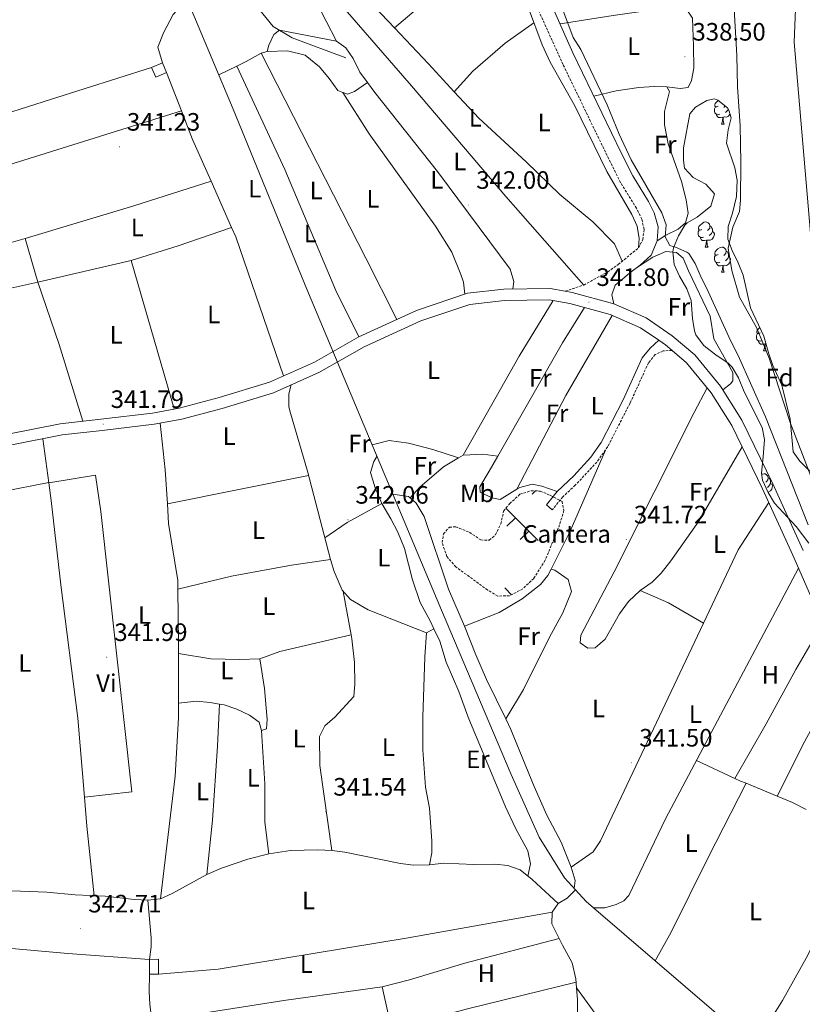
# Model space of a CAD drawing. Units: metres. Extents: x 555642 to 560121, y 4698190 to 4701197.
# Drawn here: x 559098 to 559410, y 4699545 to 4699937 of the extents above; entities that cross this region are included whole.
import ezdxf
from ezdxf.enums import TextEntityAlignment as Align

# ---------------------------------------------------------------- set-up
doc = ezdxf.new("R2010")
doc.units = ezdxf.units.M
doc.header["$MEASUREMENT"] = 0
doc.linetypes.add('TRAZOSX2', pattern=[1.5, 1, -0.5])
for name, color, linetype, lineweight in [('Carátula', 7, 'Continuous', 5), ('Level 1', 19, 'Continuous', 0), ('Level 11', 142, 'Continuous', 13), ('Level 13', 5, 'Continuous', 0), ('Level 15', 1, 'Continuous', 0), ('Level 16', 1, 'Continuous', 0), ('Level 21', 19, 'Continuous', 0), ('Level 35', 92, 'TRAZOSX2', 0), ('Level 36', 19, 'Continuous', 40), ('Level 37', 19, 'Continuous', 0), ('Level 41', 19, 'Continuous', 0), ('Level 5', 36, 'Continuous', 0), ('Level 51', 144, 'Continuous', 13), ('Level 52', 1, 'Continuous', 13), ('Level 7', 19, 'Continuous', 0)]:
    doc.layers.add(name, color=color, linetype=linetype, lineweight=lineweight)
doc.styles.add('Arial', font='ARIAL.TTF', dxfattribs={"height": 0.2})

# ---------------------------------------------------------------- blocks, each defined once
blk = doc.blocks.new('5PATER')
at = {"layer": 'Carátula', "linetype": 'Continuous', "lineweight": 5}
h = blk.add_hatch(color=250, dxfattribs=at)
edge = h.paths.add_edge_path()
edge.add_ellipse((0, 0), major_axis=(-1.33, -1.34), ratio=0.999422, start_angle=0, end_angle=360)

msp = doc.modelspace()

# ---------------------------------------------------------------- linework, layer by layer
at = {"layer": 'Level 1', "color": 19, "linetype": 'Continuous', "lineweight": 0}
msp.add_polyline3d([(559411.29, 4700046.67, 338.29), (559406.62, 4699928.07, 339.01), (559413.12, 4699852.09, 339.38), (559436.12, 4699776.12, 335.82), (559475.32, 4699688.87, 339.6), (559535.64, 4699596.2, 339.64), (559634.55, 4699515.54, 339.54), (559740, 4699455.75, 338.22), (559821.88, 4699422.42, 339.93), (559903.89, 4699402.42, 339.97), (559962.32, 4699394.03, 338.83), (559964.64, 4699393.98, 338.84)], dxfattribs=at)
at = {"layer": 'Level 11', "color": 142, "linetype": 'Continuous', "lineweight": 13}
for points in [[(559381.48, 4699962.15, 335.29), (559383.72, 4699922.79, 335.29), (559384, 4699910.23, 335.29), (559385.08, 4699894.79, 335.29), (559385.32, 4699880.23, 335.29), (559385.16, 4699865.19, 335.29), (559384.76, 4699860.71, 335.29)], [(559384.76, 4699860.71, 335.29), (559382.2, 4699854.47, 335.29), (559380.28, 4699846.15, 335.29), (559381.76, 4699837.27, 335.29), (559384.84, 4699826.63, 335.29), (559391.52, 4699814.55, 335.29), (559396.56, 4699802.31, 335.29), (559404.92, 4699776.79, 335.29), (559421.36, 4699733.99, 335.29), (559429.56, 4699706.31, 335.29), (559434.48, 4699694.39, 335.29), (559452.07, 4699662.87, 335.29), (559460.07, 4699647.67, 335.29), (559470.67, 4699630.55, 335.29), (559480.23, 4699616.55, 335.29), (559497.99, 4699593.67, 335.29), (559513.07, 4699576.63, 335.29), (559554.07, 4699531.51, 335.29)]]:
    msp.add_polyline3d(points, dxfattribs=at)
at = {"layer": 'Level 13', "color": 5, "linetype": 'Continuous', "lineweight": 0, "ltscale": 0.5}
for points in [[(559164.91, 4699945.48, 341.72), (559169.8, 4699948.87, 341.72), (559175.32, 4699952.15, 341.72), (559179.28, 4699953.67, 341.68), (559182.36, 4699953.51, 341.7), (559192.16, 4699942.95, 341.7), (559199.28, 4699934.31, 341.66), (559206.8, 4699929.83, 341.56), (559228.16, 4699921.83, 341.32)], [(559319.53, 4699590.74, 341.9), (559315.11, 4699595.52, 341.9), (559305.15, 4699611.68, 341.98), (559293.99, 4699636.64, 341.96), (559266.19, 4699702, 341.9), (559212.6, 4699829.76, 341.88), (559183.28, 4699901.36, 341.9), (559164.91, 4699945.48, 341.72)], [(558864.5, 4699602.46, 342.88), (558865.78, 4699609.29, 342.88), (558864.58, 4699622.65, 342.78), (558859.58, 4699641.77, 342.7), (558849.63, 4699699.77, 342.7), (558849.79, 4699704.97, 342.7), (558851.27, 4699707.2, 342.66), (558854.71, 4699708.72, 342.68), (558880.11, 4699715.68, 342.68), (558887.87, 4699720.24, 342.68), (558893.63, 4699721.76, 342.68), (558905.71, 4699722.56, 342.68), (558936.43, 4699729.92, 342.62), (558948.71, 4699731.84, 342.5), (558968.43, 4699734.32, 342.3), (559006.51, 4699736.48, 341.88), (559025.27, 4699738.16, 341.8), (559054.47, 4699742.96, 341.78), (559068.43, 4699745.68, 341.78), (559071.83, 4699745.44, 341.78), (559109.89, 4699752.83, 341.86)], [(559326.75, 4699583.61, 341.9), (559331.27, 4699583.67, 341.9), (559335.71, 4699584.95, 341.88), (559338.83, 4699586.47, 341.88), (559340.71, 4699588.47, 341.88), (559355.35, 4699619.03, 341.88), (559408.29, 4699718.76, 341.47)], [(559091.63, 4699590.56, 342.12), (559109.11, 4699589.92, 342.08), (559120.43, 4699588.8, 342.02), (559132.39, 4699588.24, 341.94), (559144.03, 4699586.88, 341.84), (559149.39, 4699586.64, 341.76), (559154.39, 4699587.2, 341.72), (559159.03, 4699589.28, 341.66), (559172.79, 4699596.88, 341.44), (559178.63, 4699599.44, 341.44), (559189.19, 4699603.04, 341.38), (559197.55, 4699605.12, 341.34), (559206.11, 4699606.48, 341.38), (559217.03, 4699606.72, 341.44), (559222.59, 4699606.48, 341.48), (559227.71, 4699605.84, 341.5), (559249.87, 4699601.28, 341.56), (559255.11, 4699600.56, 341.58), (559261.39, 4699600.72, 341.62), (559267.11, 4699601.44, 341.66), (559279.07, 4699600.88, 341.62), (559287.47, 4699600.96, 341.58), (559292.55, 4699600.48, 341.6), (559297.51, 4699598.72, 341.6), (559302.31, 4699594.88, 341.56), (559312.71, 4699585.36, 341.62)], [(559312.71, 4699585.36, 341.62), (559316.19, 4699587.52, 341.62), (559319.53, 4699590.74, 341.9)], [(559326.75, 4699583.61, 341.9), (559323.79, 4699586.16, 341.9), (559319.53, 4699590.74, 341.9)], [(559312.71, 4699585.36, 341.62), (559310.31, 4699581.92, 341.62), (559310.15, 4699577.2, 341.58), (559314.31, 4699568.72, 341.56), (559318.27, 4699561.68, 341.54), (559319.67, 4699555.44, 341.58), (559319.95, 4699551.78, 341.57)], [(559429.48, 4699495.76, 342.1), (559399.95, 4699520.71, 341.86), (559326.75, 4699583.61, 341.9)], [(559319.95, 4699551.78, 341.57), (559329.47, 4699538.72, 341.85), (559344.75, 4699514.64, 341.83), (559350.55, 4699507.04, 341.85), (559357.35, 4699498.72, 341.85), (559368.43, 4699486.4, 341.85), (559374.15, 4699482.55, 341.83), (559379.91, 4699481.91, 341.83), (559386.67, 4699480.71, 341.83), (559393.91, 4699478.15, 341.83), (559401.15, 4699474.87, 341.83), (559412.71, 4699471.67, 341.83), (559415.61, 4699470.59, 342)], [(559319.95, 4699551.78, 341.57), (559320.31, 4699547.12, 341.56), (559320.35, 4699542.08, 341.5)]]:
    msp.add_polyline3d(points, dxfattribs=at)
at = {"layer": 'Level 15', "linetype": 'Continuous', "lineweight": 13}
for points in [[(559150.84, 4699918, 343.64), (559155.16, 4699919.85, 342.94), (559156.81, 4699916.02, 342.98), (559152.48, 4699914.17, 342.96), (559150.84, 4699918, 343.64)], [(559149.99, 4699563.12, 344.28), (559153.59, 4699563.15, 344.2), (559153.64, 4699557.3, 344.26), (559150.03, 4699557.27, 344.3), (559149.99, 4699563.12, 344.28)]]:
    msp.add_polyline3d(points, dxfattribs=at)
at = {"layer": 'Level 16', "color": 1, "linetype": 'Continuous', "lineweight": 13, "ltscale": 0.5}
for points in [[(559344.64, 4699846.23, 341.24), (559344.92, 4699849.91, 341.26), (559344.13, 4699854.78, 341.38), (559341.93, 4699859.44, 341.53), (559331.96, 4699876.55, 341.54), (559319.28, 4699902.71, 341.78), (559309.49, 4699920.15, 341.78), (559306.26, 4699927.03, 341.7), (559295.37, 4699956.35, 341.39)], [(559206.41, 4699791.66, 342.14), (559205.52, 4699788.16, 342), (559205.44, 4699783.14, 341.97), (559205.84, 4699781.36, 341.98), (559212.9, 4699757.37, 341.96), (559222, 4699722.22, 341.86), (559223.46, 4699717.47, 341.83), (559226.63, 4699710, 341.8), (559230.06, 4699706.35, 341.79), (559237, 4699702.25, 341.75), (559260.27, 4699693.04, 341.86)], [(559149.99, 4699563.12, 342.62), (559150.61, 4699568.1, 342.61), (559150.71, 4699571.68, 342.6), (559149.39, 4699586.64, 342.46)], [(559201.62, 4699395.52, 342.72), (559195.18, 4699409.92, 342.04), (559192.73, 4699414.26, 341.94), (559174.34, 4699439.84, 342.3), (559171.83, 4699444.15, 342.42), (559165.06, 4699460.39, 342.64), (559159.99, 4699474.58, 342.7), (559158.3, 4699481.44, 342.74), (559156.8, 4699491.33, 342.8), (559150.21, 4699545.3, 343.24), (559149.9, 4699550.28, 343.18), (559150.03, 4699557.27, 342.94)]]:
    msp.add_polyline3d(points, dxfattribs=at)
at = {"layer": 'Level 21', "color": 19, "linetype": 'Continuous', "lineweight": 0}
for points in [[(559308.48, 4699946.41, 340.25), (559318.51, 4699923.81, 340.18), (559337.72, 4699884.04, 340.2), (559342.32, 4699874.86, 340.25), (559348.66, 4699864.66, 340.47), (559350.86, 4699860.19, 340.59), (559352.39, 4699854.59, 340.79), (559352.01, 4699849.01, 340.84), (559349.6, 4699843.3, 341.06), (559345.27, 4699839.33, 341.29), (559341.16, 4699836.25, 341.29), (559339.12, 4699834.55, 341.76), (559335.28, 4699831.35, 341.93), (559334.04, 4699827.51, 341.96), (559334.8, 4699823.99, 341.78)], [(559051.15, 4699763.68, 341.34), (559114.51, 4699776.24, 341.38), (559130.71, 4699778.08, 341.22), (559151.23, 4699780.48, 341.52), (559161.87, 4699782.48, 341.58), (559177.71, 4699786.64, 341.94), (559197.72, 4699792.72, 341.98), (559215.64, 4699800.72, 342.4), (559233.36, 4699810.79, 342.1), (559256.32, 4699821.35, 341.8), (559276.56, 4699828.15, 341.7), (559291, 4699829.83, 341.78), (559309.48, 4699829.99, 341.8), (559315.42, 4699828.96, 341.78), (559318.24, 4699828.47, 341.78), (559334.8, 4699823.99, 341.9), (559347.64, 4699818.39, 341.6), (559358.04, 4699811.27, 341.5), (559367, 4699803.67, 341.66), (559377.24, 4699791.19, 341.82), (559385.72, 4699777.67, 341.86), (559398.08, 4699752.31, 341.82), (559410.12, 4699725.83, 341.48)], [(559051.68, 4699759.19, 341.34), (559115.21, 4699771.77, 341.38), (559131.23, 4699773.59, 341.22), (559151.91, 4699776.01, 341.52), (559162.86, 4699778.07, 341.58), (559178.94, 4699782.29, 341.94), (559199.3, 4699788.48, 341.98), (559217.68, 4699796.69, 342.4), (559235.42, 4699806.78, 342.1), (559257.98, 4699817.15, 341.8), (559277.55, 4699823.73, 341.7), (559291.28, 4699825.32, 341.78), (559309.11, 4699825.48, 341.8), (559317.26, 4699824.06, 341.78), (559333.3, 4699819.72, 341.9), (559345.44, 4699814.43, 341.6), (559352.69, 4699809.46, 341.52), (559355.3, 4699807.68, 341.5), (559357.95, 4699805.43, 341.55), (559363.77, 4699800.49, 341.66), (559373.57, 4699788.55, 341.82), (559381.77, 4699775.48, 341.86), (559393.99, 4699750.39, 341.82), (559406, 4699723.99, 341.48), (559428.05, 4699673.71, 341.36)], [(559310.32, 4699741.99, 341.17), (559307.94, 4699743.91, 341.17), (559312.28, 4699749.29, 341.47), (559318.88, 4699755.53, 341.48), (559325.66, 4699762.88, 341.61), (559329.75, 4699768.71, 341.67), (559338.48, 4699785.72, 341.73), (559346.1, 4699802.41, 341.85), (559349.32, 4699806.24, 341.85), (559352.69, 4699809.46, 341.87)]]:
    msp.add_polyline3d(points, dxfattribs=at)
at = {"layer": 'Level 21', "color": 19, "linetype": 'TRAZOSX2', "lineweight": 0}
for points in [[(559315.42, 4699828.96, 341.78), (559322.81, 4699831.42, 342.08), (559332.4, 4699836.63, 341.79), (559336.56, 4699839.61, 341.56), (559344.64, 4699846.23, 341.09), (559346.32, 4699849.51, 340.87), (559346.84, 4699853.67, 340.81), (559345.92, 4699857.59, 340.61), (559343.8, 4699861.99, 340.47), (559337.48, 4699872.15, 340.25), (559332.76, 4699881.6, 340.2), (559314.58, 4699919.18, 340.17), (559305.18, 4699939.89, 340.23)], [(559357.95, 4699805.43, 341.87), (559354.4, 4699805.19, 341.87), (559351.24, 4699803.75, 341.85), (559348.56, 4699800.47, 341.85), (559341.24, 4699784.39, 341.73), (559332.37, 4699767.13, 341.67), (559328.04, 4699760.95, 341.61), (559319.44, 4699751.75, 341.45), (559314.52, 4699747.19, 341.47), (559310.32, 4699741.99, 341.17)]]:
    msp.add_polyline3d(points, dxfattribs=at)
at = {"layer": 'Level 35', "color": 92, "linetype": 'Continuous', "lineweight": 0, "ltscale": 0.5}
for points in [[(559396.18, 4699748.91, 343.94), (559393.96, 4699753.78, 343.67), (559393.6, 4699756.63, 343.5), (559394.2, 4699763.11, 343.44), (559394.8, 4699769.91, 343.9), (559393.83, 4699774.79, 344.09), (559386.68, 4699788.87, 344.16), (559384.4, 4699794.47, 344.52), (559381.9, 4699798.8, 345.05), (559380.36, 4699800.39, 345.28), (559375.44, 4699803.67, 345.8), (559371.46, 4699806.67, 345.77), (559370.48, 4699807.51, 345.72), (559367.48, 4699811.56, 345.49), (559366.92, 4699813.19, 345.42), (559366.09, 4699818.12, 345.24), (559365.52, 4699825.27, 345.16), (559363.86, 4699829.97, 344.73), (559360.99, 4699834.98, 343.87), (559358.8, 4699839.59, 343.2), (559358.25, 4699844.57, 342.65), (559358.56, 4699846.23, 342.48), (559360.48, 4699851.03, 342.16), (559363.02, 4699855.23, 341.05), (559364, 4699856.23, 340.78), (559367.96, 4699858.47, 340.18), (559373.4, 4699862.79, 339.06), (559374.84, 4699867.69, 338.7), (559371.44, 4699871.51, 339.3), (559366.4, 4699874.23, 339.9), (559362.98, 4699877.86, 340.34), (559362.56, 4699880.95, 340.28), (559362.53, 4699885.96, 340.26), (559365, 4699899.51, 340.24), (559367.28, 4699902.23, 340.24), (559371.78, 4699904.88, 340.99), (559374.8, 4699905.51, 341.32)], [(559374.8, 4699905.51, 341.32), (559376.2, 4699905.03, 341.26), (559380.02, 4699901.87, 341.06), (559380.6, 4699901.03, 341.02), (559381.44, 4699897.99, 340.86), (559380.32, 4699893.12, 340.8), (559379.64, 4699887.83, 340.66), (559383, 4699878.07, 340.48), (559383.83, 4699873.13, 340.39), (559383.6, 4699866.71, 340.22), (559381.96, 4699860.07, 340.88), (559380.28, 4699854.71, 341.3), (559380.11, 4699849.71, 341.56), (559381.84, 4699845.11, 342.08), (559384.24, 4699840.23, 342.58), (559386.32, 4699835.35, 342.54), (559389.16, 4699822.39, 343.56), (559394.48, 4699811.11, 343.26), (559396.44, 4699804.07, 342.78), (559398.13, 4699799.37, 342.6), (559401.6, 4699791.59, 342.42), (559405, 4699777.99, 341.76), (559406.2, 4699765.11, 341.28), (559408.84, 4699761.35, 341.36), (559412.84, 4699757.43, 341.78)], [(559412.4, 4699728.7, 343.57), (559407.4, 4699735.35, 343.98), (559398.76, 4699744.63, 343.9), (559396.18, 4699748.91, 343.94)]]:
    msp.add_polyline3d(points, dxfattribs=at)
at = {"layer": 'Level 36', "color": 92, "linetype": 'Continuous', "lineweight": 0}
for points in [[(559247.53, 4699933.82, 341.6), (559290.65, 4699970.37, 341.2)], [(559208.35, 4699957.17, 341.68), (559224.44, 4699945.19, 341.62), (559254.32, 4699910.63, 341.36), (559291.76, 4699866.71, 341.74), (559322.81, 4699831.42, 341.76)], [(559224.44, 4699928.47, 341.24), (559216.2, 4699944.31, 342.02), (559208.35, 4699957.17, 341.68)], [(559247.53, 4699933.82, 341.6), (559236.96, 4699945.03, 341.4), (559226.42, 4699955.94, 341.52)], [(559155.16, 4699919.85, 341.32), (559153.32, 4699926, 341.26), (559155.64, 4699931.76, 341.24), (559159.4, 4699939.12, 341.22), (559164.98, 4699945.33, 341.22)], [(559313.41, 4699935.29, 340.21), (559334.58, 4699938.69, 340.13), (559353.08, 4699941.35, 339.43), (559359.76, 4699942.15, 339.27), (559363.32, 4699941.75, 338.97), (559366.04, 4699937.59, 338.67), (559366.46, 4699926.43, 338.19), (559366.6, 4699917.75, 338.27), (559365.73, 4699912.83, 338.29), (559364.36, 4699910.07, 338.53), (559361.24, 4699909.59, 338.75), (559355.88, 4699910.23, 339.91)], [(559271.32, 4699908.33, 341.76), (559261.08, 4699919.43, 341.6), (559247.53, 4699933.82, 341.6)], [(559303, 4699935.79, 340.9), (559291.56, 4699927.59, 341.16), (559278.64, 4699916.55, 341.66), (559271.32, 4699908.33, 341.76)], [(559196.88, 4699924.39, 341.72), (559197.52, 4699926.87, 341.36), (559199.48, 4699931.11, 341.36), (559201.8, 4699932.81, 341.28), (559224.44, 4699928.47, 341.24)], [(559224.44, 4699928.47, 341.24), (559228.16, 4699925.83, 341.26), (559231.08, 4699921.59, 341.3), (559233.76, 4699916.07, 341.3), (559236.76, 4699912, 341.26)], [(559194.48, 4699923.67, 341.72), (559188.48, 4699920.39, 341.78), (559184.72, 4699918.55, 342.2)], [(559194.48, 4699923.67, 341.72), (559196.88, 4699924.39, 341.72)], [(559248.39, 4699817.71, 341.96), (559236.12, 4699842.07, 341.68), (559194.48, 4699923.67, 341.72)], [(559196.88, 4699924.39, 341.72), (559204.96, 4699924.55, 341.72), (559211.92, 4699922.87, 341.72), (559217.68, 4699918.23, 341.72), (559221.52, 4699913.59, 341.72), (559224.92, 4699908.79, 341.72), (559226.96, 4699908.05, 341.68)], [(559047.65, 4699884.87, 341.44), (559055.56, 4699887.68, 340.9), (559110.64, 4699905.28, 341.16), (559150.84, 4699918, 340.92)], [(559184.72, 4699918.55, 342.2), (559177.57, 4699915.06, 341.76)], [(559184.72, 4699918.55, 342.2), (559203.84, 4699877.35, 341.94), (559224.16, 4699829.27, 341.9), (559233.36, 4699810.79, 341.74)], [(559156.81, 4699916.02, 341.44), (559162.71, 4699900.71, 341.58)], [(559226.96, 4699908.05, 341.68), (559228.84, 4699907.35, 341.72), (559231.64, 4699908.47, 341.72), (559236.76, 4699912, 341.26)], [(559236.76, 4699912, 341.26), (559239.64, 4699908.07, 341.22), (559264.68, 4699876.55, 341.46), (559293.56, 4699837.67, 342.08), (559295, 4699832.87, 341.94), (559294.61, 4699829.87, 341.9)], [(559326.85, 4699906.55, 340.19), (559335.72, 4699908.71, 340.17), (559344.72, 4699909.99, 340.07), (559350.84, 4699910.39, 339.71), (559355.88, 4699910.23, 339.91)], [(559355.88, 4699910.23, 339.91), (559356.92, 4699908.47, 339.85), (559354.92, 4699900.47, 339.51), (559354.96, 4699895.11, 339.49), (559356.44, 4699887.59, 339.45), (559361.68, 4699872.55, 339.45), (559363.52, 4699865.27, 339.45), (559364.4, 4699859.99, 339.53), (559363.36, 4699856.23, 339.81), (559360.36, 4699853.67, 339.91), (559355.52, 4699851.27, 339.93), (559352.01, 4699849.01, 340.84)], [(559226.96, 4699908.05, 341.68), (559237.4, 4699891.59, 341.68), (559263.8, 4699854.87, 341.6), (559270.36, 4699844.47, 341.58), (559273.96, 4699835.67, 341.54), (559274.92, 4699832.55, 341.48), (559275.49, 4699827.79, 341.48)], [(559338.13, 4699840.9, 341.36), (559335.04, 4699847.83, 341.76), (559326.48, 4699856.63, 341.96), (559313.32, 4699867.43, 341.78), (559299.88, 4699880.47, 341.68), (559281.08, 4699897.75, 341.54), (559271.32, 4699908.33, 341.76)], [(559376.34, 4699902.54, 0.01), (559375.81, 4699902.27, 0.01), (559375.28, 4699902.33, 0.01), (559375.02, 4699902.7, 0.01), (559374.96, 4699903.12, 0.01), (559375.12, 4699903.64, 0.01), (559375.6, 4699904.24, 0.01), (559376.24, 4699904.77, 0.01), (559376.4, 4699904.87, 0.01)], [(559379.08, 4699902.65, 0.01), (559378.99, 4699902.54, 0.01), (559378.57, 4699902.11, 0.01)], [(559054.59, 4699866.94, 341.32), (559058.72, 4699868.24, 341.42), (559162.71, 4699900.71, 341.58)], [(559162.71, 4699900.71, 341.9), (559167.12, 4699889.28, 341.68), (559174.5, 4699872.74, 341.7)], [(559376.93, 4699899.46, 0.01), (559376.5, 4699899.3, 0.01), (559375.92, 4699899.36, 0.01), (559375.44, 4699899.57, 0.01), (559375.02, 4699899.99, 0.01), (559374.8, 4699900.58, 0.01), (559374.8, 4699901, 0.01), (559374.86, 4699901.58, 0.01), (559375.28, 4699902.27, 0.01)], [(559378.19, 4699898.16, 0.01), (559377.3, 4699898.08, 0.01), (559376.45, 4699898.08, 0.01), (559376.03, 4699898.51, 0.01), (559375.71, 4699898.98, 0.01), (559375.71, 4699899.3, 0.01)], [(559381.01, 4699899.56, 0.01), (559380.96, 4699899.41, 0.01), (559380.37, 4699898.67, 0.01), (559379.58, 4699898.19, 0.01), (559378.73, 4699898.29, 0.01), (559378.3, 4699898.16, 0.01)], [(559380.35, 4699901.4, 0.01), (559380.11, 4699900.95, 0.01), (559379.69, 4699900.47, 0.01), (559379.21, 4699900.05, 0.01)], [(559377.64, 4699895.48, 0.01), (559378.08, 4699896.64, 0.01), (559378.19, 4699898.16, 0.01), (559378.3, 4699898.16, 0.01), (559378.33, 4699897.58, 0.01), (559378.37, 4699896.89, 0.01), (559378.44, 4699896.28, 0.01), (559378.55, 4699895.88, 0.01), (559378.77, 4699895.48, 0.01)], [(559377.64, 4699895.48, 0.01), (559378.77, 4699895.48, 0.01)], [(559100.48, 4699849.92, 341.26), (559143.8, 4699862.88, 341.72), (559174.5, 4699872.74, 341.72)], [(559174.5, 4699872.74, 341.7), (559182.7, 4699854.35, 341.62)], [(559369.86, 4699853.58, 0.01), (559369.33, 4699853.31, 0.01), (559368.8, 4699853.37, 0.01), (559368.54, 4699853.74, 0.01), (559368.48, 4699854.17, 0.01), (559368.64, 4699854.69, 0.01), (559369.12, 4699855.28, 0.01), (559369.76, 4699855.81, 0.01), (559370.66, 4699856.39, 0.01), (559371.4, 4699856.55, 0.01), (559371.83, 4699856.5, 0.01), (559372.36, 4699856.19, 0.01), (559372.89, 4699855.6, 0.01), (559373.05, 4699854.96, 0.01), (559372.94, 4699854.11, 0.01), (559372.51, 4699853.58, 0.01), (559372.09, 4699853.15, 0.01)], [(559142.76, 4699841.2, 341.62), (559161.36, 4699846.96, 341.54), (559182.7, 4699854.35, 341.77)], [(559182.7, 4699854.35, 341.62), (559184.36, 4699850.64, 341.78), (559203.38, 4699795.24, 341.88)], [(559370.45, 4699850.5, 0.01), (559370.02, 4699850.34, 0.01), (559369.44, 4699850.4, 0.01), (559368.96, 4699850.61, 0.01), (559368.54, 4699851.03, 0.01), (559368.32, 4699851.62, 0.01), (559368.32, 4699852.04, 0.01), (559368.38, 4699852.63, 0.01), (559368.8, 4699853.31, 0.01)], [(559374, 4699852.68, 0.01), (559374.45, 4699852.43, 0.01), (559374.8, 4699851.81, 0.01), (559374.69, 4699851.09, 0.01), (559374.48, 4699850.45, 0.01), (559373.89, 4699849.71, 0.01), (559373.1, 4699849.23, 0.01), (559372.25, 4699849.33, 0.01), (559371.82, 4699849.21, 0.01)], [(559373.05, 4699854.96, 0.01), (559373.52, 4699854.65, 0.01), (559373.84, 4699854.01, 0.01), (559374, 4699853.69, 0.01), (559374, 4699853.11, 0.01), (559374, 4699852.68, 0.01), (559373.63, 4699851.99, 0.01), (559373.21, 4699851.51, 0.01), (559372.73, 4699851.09, 0.01)], [(559070.73, 4699841.47, 341.28), (559100.48, 4699849.92, 341.26)], [(559100.48, 4699849.92, 341.26), (559105.54, 4699832.62, 341.26)], [(559371.71, 4699849.21, 0.01), (559370.82, 4699849.12, 0.01), (559369.97, 4699849.12, 0.01), (559369.55, 4699849.55, 0.01), (559369.23, 4699850.03, 0.01), (559369.23, 4699850.34, 0.01)], [(559371.16, 4699846.52, 0.01), (559371.6, 4699847.68, 0.01), (559371.71, 4699849.21, 0.01), (559371.82, 4699849.21, 0.01), (559371.85, 4699848.62, 0.01), (559371.89, 4699847.93, 0.01), (559371.96, 4699847.32, 0.01), (559372.07, 4699846.92, 0.01), (559372.29, 4699846.52, 0.01)], [(559343.79, 4699838.22, 341.29), (559350.28, 4699842.47, 341.67), (559355.48, 4699844.79, 341.79), (559359.72, 4699844.39, 341.89), (559362.4, 4699842.15, 341.91), (559364.48, 4699837.03, 341.97), (559373.08, 4699819.03, 341.85), (559374.64, 4699809.99, 341.67), (559382.2, 4699796.63, 341.71), (559382.2, 4699793.27, 341.69), (559381.2, 4699792.07, 341.67), (559378.18, 4699789.69, 341.82)], [(559371.16, 4699846.52, 0.01), (559372.29, 4699846.52, 0.01)], [(559376.34, 4699843.55, 0.01), (559375.81, 4699843.28, 0.01), (559375.28, 4699843.33, 0.01), (559375.01, 4699843.71, 0.01), (559374.96, 4699844.13, 0.01), (559375.12, 4699844.65, 0.01), (559375.6, 4699845.25, 0.01), (559376.23, 4699845.77, 0.01), (559377.13, 4699846.36, 0.01), (559377.88, 4699846.52, 0.01), (559378.3, 4699846.47, 0.01), (559378.83, 4699846.15, 0.01), (559379.36, 4699845.57, 0.01), (559379.52, 4699844.93, 0.01), (559379.41, 4699844.07, 0.01), (559378.99, 4699843.55, 0.01), (559378.57, 4699843.12, 0.01)], [(559379.52, 4699844.93, 0.01), (559380, 4699844.61, 0.01), (559380.31, 4699843.97, 0.01), (559380.47, 4699843.65, 0.01), (559380.47, 4699843.07, 0.01), (559380.47, 4699842.65, 0.01), (559380.1, 4699841.95, 0.01), (559379.68, 4699841.47, 0.01), (559379.2, 4699841.05, 0.01)], [(559142.76, 4699841.2, 341.62), (559105.54, 4699832.62, 341.54)], [(559159.86, 4699782.1, 341.82), (559142.76, 4699841.2, 341.62)], [(559376.92, 4699840.47, 0.01), (559376.5, 4699840.31, 0.01), (559375.91, 4699840.37, 0.01), (559375.44, 4699840.57, 0.01), (559375.01, 4699841, 0.01), (559374.8, 4699841.59, 0.01), (559374.8, 4699842.01, 0.01), (559374.85, 4699842.59, 0.01), (559375.28, 4699843.28, 0.01)], [(559378.18, 4699839.17, 0.01), (559377.29, 4699839.09, 0.01), (559376.45, 4699839.09, 0.01), (559376.02, 4699839.51, 0.01), (559375.7, 4699839.99, 0.01), (559375.7, 4699840.31, 0.01)], [(559380.47, 4699842.65, 0.01), (559380.93, 4699842.39, 0.01), (559381.27, 4699841.78, 0.01), (559381.16, 4699841.05, 0.01), (559380.95, 4699840.41, 0.01), (559380.37, 4699839.67, 0.01), (559379.57, 4699839.19, 0.01), (559378.72, 4699839.3, 0.01), (559378.29, 4699839.17, 0.01)], [(559377.64, 4699836.49, 0.01), (559378.07, 4699837.65, 0.01), (559378.18, 4699839.17, 0.01), (559378.29, 4699839.17, 0.01), (559378.33, 4699838.59, 0.01), (559378.36, 4699837.9, 0.01), (559378.43, 4699837.29, 0.01), (559378.55, 4699836.89, 0.01), (559378.76, 4699836.49, 0.01)], [(559377.64, 4699836.49, 0.01), (559378.76, 4699836.49, 0.01)], [(559105.54, 4699832.62, 341.54), (559094.88, 4699830.16, 341.52), (559059.94, 4699820.76, 341.48)], [(559105.54, 4699832.62, 341.26), (559114.07, 4699807.76, 341.44), (559123.48, 4699777.26, 341.72)], [(559274.8, 4699763.67, 341.81), (559297.16, 4699803.11, 341.89), (559310.66, 4699825.21, 341.79)], [(559288.6, 4699763.39, 341.79), (559314.4, 4699808.47, 342.23), (559323.07, 4699822.49, 341.82)], [(559334.2, 4699819.33, 341.88), (559315.76, 4699787.51, 342.06), (559296.21, 4699750.14, 342.05)], [(559393.05, 4699812.36, 0.01), (559392.52, 4699812.09, 0.01), (559391.99, 4699812.15, 0.01), (559391.73, 4699812.52, 0.01), (559391.67, 4699812.94, 0.01), (559391.83, 4699813.46, 0.01), (559392.31, 4699814.06, 0.01), (559392.87, 4699814.52, 0.01)], [(559393.64, 4699809.28, 0.01), (559393.21, 4699809.12, 0.01), (559392.63, 4699809.18, 0.01), (559392.15, 4699809.39, 0.01), (559391.73, 4699809.81, 0.01), (559391.51, 4699810.4, 0.01), (559391.51, 4699810.82, 0.01), (559391.57, 4699811.4, 0.01), (559391.99, 4699812.09, 0.01)], [(559394.9, 4699807.98, 0.01), (559394.01, 4699807.9, 0.01), (559393.16, 4699807.9, 0.01), (559392.74, 4699808.33, 0.01), (559392.42, 4699808.8, 0.01), (559392.42, 4699809.12, 0.01)], [(559394.35, 4699805.3, 0.01), (559394.79, 4699806.46, 0.01), (559394.9, 4699807.98, 0.01), (559395.01, 4699807.98, 0.01), (559395.04, 4699807.4, 0.01), (559395.08, 4699806.71, 0.01), (559395.15, 4699806.1, 0.01), (559395.26, 4699805.7, 0.01), (559395.48, 4699805.3, 0.01)], [(559394.35, 4699805.3, 0.01), (559395.48, 4699805.3, 0.01)], [(559395.32, 4699808.08, 0.01), (559395.01, 4699807.98, 0.01)], [(559345.31, 4699709.83, 341.75), (559340.67, 4699705.51, 341.77), (559337.03, 4699700.63, 341.77), (559331.35, 4699690.47, 341.79), (559327.35, 4699687.03, 341.81), (559324.47, 4699686.95, 341.81), (559321.35, 4699689.03, 341.81), (559321.63, 4699692.07, 341.81), (559334.91, 4699717.35, 341.85), (559366.8, 4699780.71, 341.97), (559371.98, 4699790.49, 341.79)], [(559154.24, 4699776.45, 341.64), (559156.31, 4699757.84, 341.82), (559157.12, 4699744.31, 341.6)], [(559107.58, 4699770.26, 342.02), (559109.9, 4699752.74, 342.2)], [(559238.58, 4699767.82, 341.89), (559245.4, 4699769.52, 341.91), (559253.04, 4699768.55, 341.91), (559262.8, 4699765.99, 341.81), (559273, 4699762.61, 341.93)], [(559309.84, 4699718.37, 342.23), (559317.47, 4699733.51, 342.11), (559331.43, 4699765.78, 341.65)], [(559385.86, 4699767.08, 341.84), (559368.6, 4699737.43, 341.85), (559357.52, 4699721.67, 341.83), (559353.59, 4699716.79, 341.79), (559349.99, 4699713.19, 341.79), (559345.31, 4699709.83, 341.75)], [(559240.52, 4699763.2, 341.92), (559239.35, 4699761.2, 341.86), (559237.99, 4699756.88, 341.84), (559239.79, 4699750.72, 341.84), (559242.47, 4699744.56, 341.76)], [(559273, 4699762.61, 341.93), (559267, 4699759.03, 342.33), (559257.59, 4699750.95, 342.39), (559253.74, 4699746.73, 341.87)], [(559274.8, 4699763.67, 341.81), (559273, 4699762.61, 341.93)], [(559288.6, 4699763.39, 341.79), (559282.64, 4699764.07, 341.81), (559274.8, 4699763.67, 341.81)], [(559296.21, 4699750.14, 342.05), (559289.6, 4699746.15, 342.29), (559286.27, 4699746.79, 342.17), (559281.56, 4699748.95, 342.01), (559281.48, 4699751.11, 341.89), (559285.2, 4699757.43, 341.73), (559288.6, 4699763.39, 341.79)], [(559124.13, 4699627.68, 341.94), (559142.95, 4699629.84, 341.78), (559130.67, 4699741.28, 342.46), (559128.55, 4699755.76, 342.26), (559109.9, 4699752.74, 342.2)], [(559157.12, 4699744.31, 341.6), (559213.34, 4699755.67, 341.38)], [(559393.67, 4699756.07, 0.01), (559393.84, 4699756.18, 0.01), (559394.59, 4699756.34, 0.01), (559395.01, 4699756.29, 0.01), (559395.54, 4699755.97, 0.01), (559396.07, 4699755.39, 0.01), (559396.23, 4699754.75, 0.01), (559396.12, 4699753.89, 0.01), (559395.7, 4699753.37, 0.01), (559395.28, 4699752.94, 0.01)], [(559396.23, 4699754.75, 0.01), (559396.71, 4699754.43, 0.01), (559397.02, 4699753.79, 0.01), (559397.18, 4699753.47, 0.01), (559397.18, 4699752.89, 0.01), (559397.18, 4699752.47, 0.01), (559396.81, 4699751.77, 0.01), (559396.39, 4699751.3, 0.01), (559395.91, 4699750.88, 0.01)], [(559109.9, 4699752.74, 342.2), (559110.83, 4699745.68, 342.54), (559114.75, 4699712.08, 342.52), (559121.47, 4699659.04, 341.88), (559124.13, 4699627.68, 341.94)], [(559312.28, 4699749.29, 341.47), (559306.16, 4699751.43, 341.65), (559302.32, 4699752.23, 341.73), (559297.44, 4699750.87, 342.01), (559296.21, 4699750.14, 342.05)], [(559397.18, 4699752.47, 0.01), (559397.64, 4699752.21, 0.01), (559397.98, 4699751.6, 0.01), (559397.87, 4699750.87, 0.01), (559397.66, 4699750.23, 0.01), (559397.08, 4699749.5, 0.01), (559396.28, 4699749.02, 0.01), (559396.12, 4699749.04, 0.01)], [(559246.79, 4699748.24, 341.89), (559253.11, 4699747.28, 341.87), (559253.74, 4699746.73, 341.87)], [(559253.74, 4699746.73, 341.87), (559256.11, 4699744.64, 341.89), (559259.35, 4699739.36, 341.89), (559268.99, 4699710.48, 342.01), (559275.39, 4699695.68, 342.09)], [(559157.12, 4699744.31, 341.6), (559157.59, 4699736.48, 341.8), (559161.23, 4699713.92, 341.72), (559161.28, 4699710.47, 341.16)], [(559219.77, 4699730.84, 341.94), (559228.71, 4699736.96, 341.96), (559242.47, 4699744.56, 341.76)], [(559242.47, 4699744.56, 341.76), (559246.11, 4699738.4, 341.72), (559248.79, 4699733.04, 341.68), (559251.47, 4699726.64, 341.6), (559254.67, 4699714.08, 341.5), (559257.67, 4699705.12, 341.54), (559261.71, 4699697.84, 341.44), (559263.2, 4699694.68, 341.42)], [(559396.51, 4699744.85, 341.75), (559384.24, 4699726.07, 342.03), (559370.43, 4699696.88, 342.05)], [(559161.28, 4699710.47, 341.16), (559182.67, 4699715.6, 341.08), (559206.51, 4699719.92, 341.08), (559222, 4699722.22, 341.18)], [(559275.39, 4699695.68, 342.09), (559289.11, 4699701.19, 342.27), (559298.35, 4699706.55, 342.21), (559305.55, 4699712.31, 342.21), (559308.55, 4699715.83, 342.25), (559309.84, 4699718.37, 342.23)], [(559309.84, 4699718.37, 342.23), (559311.31, 4699717.91, 342.21), (559316.67, 4699714.31, 342.13), (559317.91, 4699709.51, 342.11), (559314.51, 4699701.03, 342.07), (559309.15, 4699691.27, 341.99), (559298.87, 4699670.55, 341.81), (559291.81, 4699658.79, 342.13)], [(559161.28, 4699710.47, 341.16), (559161.59, 4699688.8, 341.7), (559161.58, 4699684.88, 341.7)], [(559230.29, 4699692.31, 341.86), (559227.06, 4699709.54, 341.62)], [(559345.31, 4699709.83, 341.75), (559356.51, 4699704.95, 341.73), (559370.43, 4699696.88, 342.05)], [(559260.27, 4699693.04, 341.86), (559263.2, 4699694.68, 341.42)], [(559263.2, 4699694.68, 341.42), (559265.51, 4699689.76, 341.4), (559268.03, 4699681.36, 341.4), (559273.15, 4699669.68, 341.36), (559276.83, 4699659.52, 341.44), (559291.71, 4699623.84, 341.6), (559295.83, 4699615.12, 341.7), (559300.63, 4699606.32, 341.56), (559301.63, 4699601.2, 341.56), (559300.62, 4699596.23, 341.58)], [(559275.39, 4699695.68, 342.09), (559279.91, 4699684.32, 342.07), (559284.15, 4699674.48, 342.15), (559291.81, 4699658.79, 342.13)], [(559370.43, 4699696.88, 342.05), (559329.51, 4699610.31, 342.13), (559326.55, 4699605.91, 342.13), (559317.83, 4699599.76, 342.29)], [(559382.91, 4699635.13, 342.02), (559395.43, 4699656.79, 342.02), (559407.27, 4699678.47, 341.92), (559415.55, 4699692.79, 341.82), (559417.66, 4699697.41, 341.86)], [(559193.87, 4699682.72, 341.66), (559201.87, 4699685.6, 341.68), (559230.29, 4699692.31, 341.66)], [(559222.59, 4699606.48, 341.48), (559217.83, 4699640.32, 341.4), (559217.67, 4699651.76, 341.38), (559219.83, 4699656.08, 341.42), (559223.75, 4699659.52, 341.54), (559231.35, 4699667.68, 341.68), (559231.75, 4699672.56, 341.68), (559231.63, 4699681.28, 341.7), (559230.59, 4699690.72, 341.66), (559230.29, 4699692.31, 341.66)], [(559260.27, 4699693.04, 341.86), (559259.59, 4699683.52, 341.8), (559258.75, 4699659.44, 341.68), (559258.79, 4699646.48, 341.68), (559259.83, 4699631.6, 341.64), (559261.47, 4699623.28, 341.66), (559262.39, 4699610.16, 341.64), (559262.43, 4699605.52, 341.58), (559261.39, 4699600.72, 341.62)], [(559161.58, 4699684.88, 341.7), (559161.53, 4699665.04, 341.56)], [(559161.58, 4699684.88, 341.7), (559174.47, 4699682.64, 341.68), (559185.83, 4699682.4, 341.68), (559193.87, 4699682.72, 341.66)], [(559193.87, 4699682.72, 341.66), (559195.83, 4699670.96, 341.46), (559196.79, 4699658.56, 341.26), (559196.51, 4699654.8, 341.2), (559194.63, 4699654.24, 341.36)], [(559426.21, 4699677.9, 342.08), (559410.83, 4699649.91, 342.28), (559399.8, 4699628.08, 342.18)], [(559161.53, 4699665.04, 341.56), (559161.51, 4699659.2, 341.68), (559160.23, 4699636.08, 341.58), (559154.39, 4699587.2, 342.02)], [(559161.53, 4699665.04, 341.56), (559168.67, 4699665.92, 341.52), (559174.19, 4699665.36, 341.52), (559177.84, 4699664.72, 341.56)], [(559172.79, 4699596.88, 341.7), (559175.03, 4699618.56, 341.74), (559177.11, 4699647.92, 341.74), (559177.84, 4699664.72, 341.56)], [(559177.84, 4699664.72, 341.56), (559179.67, 4699664.4, 341.48), (559184.79, 4699662.72, 341.46), (559189.75, 4699660.24, 341.44), (559193.59, 4699657.44, 341.4), (559194.63, 4699654.24, 341.36)], [(559291.81, 4699658.79, 342.13), (559293.87, 4699654.56, 342.13), (559303.03, 4699631.84, 342.31), (559308.15, 4699620.56, 342.29), (559313.83, 4699609.76, 342.29), (559317.83, 4699599.76, 342.29)], [(559194.63, 4699654.24, 341.36), (559195.95, 4699632.96, 341.26), (559195.95, 4699617.68, 341.28), (559197.55, 4699605.12, 341.26)], [(559367.64, 4699642.19, 341.78), (559382.91, 4699635.13, 342.02)], [(559387.4, 4699633.17, 341.8), (559372.39, 4699603.59, 342), (559357.67, 4699573.99, 341.88), (559351.21, 4699562.6, 341.7)], [(559382.91, 4699635.13, 342.02), (559385.19, 4699634.07, 341.78), (559387.4, 4699633.17, 341.8)], [(559387.4, 4699633.17, 341.8), (559399.8, 4699628.08, 342.18)], [(559399.8, 4699628.08, 342.18), (559405.87, 4699625.59, 341.76), (559411.32, 4699622.71, 341.54)], [(559124.13, 4699627.68, 341.94), (559125.11, 4699616.16, 341.74), (559128.03, 4699588.44, 342.1)], [(559430.91, 4699608.71, 341.8), (559430.07, 4699604.47, 341.88), (559428.27, 4699599.75, 342), (559423.31, 4699589.83, 342.08), (559415.63, 4699571.99, 342.16), (559411.31, 4699563.59, 342.14), (559401.95, 4699546.79, 342.1), (559390.69, 4699528.67, 342.08)], [(559317.83, 4699599.76, 342.29), (559319.39, 4699594.56, 342.25), (559319.06, 4699591.26, 341.9)], [(559310.31, 4699581.92, 341.49), (559252.95, 4699571.68, 341.45), (559177.39, 4699559.2, 341.57), (559153.64, 4699557.3, 341.57)], [(559025.14, 4699559.92, 342.26), (559027.74, 4699564.8, 341.9), (559031.7, 4699568.56, 342.06), (559036.34, 4699569.84, 342.04), (559050.62, 4699569.92, 342.1), (559077.22, 4699569.04, 342.1), (559117.51, 4699565.44, 342.34), (559149.99, 4699563.12, 342.2)], [(559242.63, 4699552.24, 341.37), (559253.43, 4699555.04, 341.45), (559275.55, 4699561.6, 341.53), (559312.98, 4699571.43, 341.57)], [(559247.98, 4699535.84, 341.19), (559277.07, 4699543.52, 341.27), (559319.78, 4699554.03, 341.57)], [(559151.12, 4699537.89, 341.83), (559173.87, 4699542.16, 341.81), (559203.43, 4699546.72, 341.75), (559242.63, 4699552.24, 341.37)], [(559246.28, 4699535.46, 341.57), (559242.63, 4699552.24, 341.37)]]:
    msp.add_polyline3d(points, dxfattribs=at)
at = {"layer": 'Level 36', "color": 19, "linetype": 'TRAZOSX2', "lineweight": 0}
msp.add_polyline3d([(559309.48, 4699747.75, 341.94), (559314.24, 4699745.35, 341.54), (559314.92, 4699741.67, 341.52), (559313.23, 4699736.07, 341.54), (559307.51, 4699721.91, 341.6), (559302.95, 4699714.71, 341.66), (559298.59, 4699710.55, 341.68), (559293.27, 4699707.75, 341.78), (559288.59, 4699707.67, 341.88), (559284.59, 4699710.07, 341.92), (559271.95, 4699719.27, 341.94), (559268.39, 4699723.35, 341.94), (559266.43, 4699728.95, 341.98), (559267.03, 4699732.39, 341.94), (559269.35, 4699735.11, 341.98), (559271.87, 4699735.19, 341.96), (559277.35, 4699733.03, 341.96), (559281.83, 4699729.99, 341.94), (559285.23, 4699729.91, 341.9), (559287.71, 4699732.07, 341.88), (559289.83, 4699736.39, 341.84), (559290.95, 4699741.43, 341.8), (559293.36, 4699744.47, 341.8), (559297.44, 4699748.15, 341.88), (559301.88, 4699749.59, 341.88), (559305.52, 4699749.43, 341.88), (559309.48, 4699747.75, 341.94)], dxfattribs=at)
at = {"layer": 'Level 36', "color": 19, "linetype": 'Continuous', "lineweight": 0}
for points in [[(559303.59, 4699749.52, 0.01), (559302.31, 4699748.24, 0.01)], [(559291.86, 4699742.59, 0.01), (559304.74, 4699729.72, 0.01)], [(559295.61, 4699738.85, 0.01), (559292.27, 4699735.51, 0.01)], [(559300.91, 4699733.54, 0.01), (559297.57, 4699730.21, 0.01)], [(559291.43, 4699710.89, 0.01), (559294.12, 4699708.2, 0.01)]]:
    msp.add_polyline3d(points, dxfattribs=at)
at = {"layer": 'Level 5', "color": 36, "linetype": 'Continuous', "lineweight": 0}
msp.add_polyline3d([(559314.56, 4699940.93, 340.01), (559318.56, 4699929.91, 340.01), (559321.64, 4699925.11, 340.01), (559332.08, 4699903.11, 340.01), (559336.92, 4699891.43, 340.01), (559341.64, 4699881.19, 340.01), (559353.84, 4699860.15, 340.01), (559355.64, 4699855.43, 340.01), (559355.28, 4699850.55, 340.01), (559357.12, 4699847.11, 340.01), (559359.36, 4699846.55, 340.01), (559363.91, 4699844.5, 340.01), (559364.64, 4699843.91, 340.01), (559367.2, 4699839.99, 340.01), (559369.09, 4699835.36, 340.01), (559372.4, 4699828.87, 340.01), (559381.2, 4699809.35, 340.01), (559384.28, 4699803.35, 340.01), (559395.2, 4699778.95, 340.01), (559412.12, 4699735.99, 340.01)], dxfattribs=at)
at = {"layer": 'Level 51', "color": 144, "linetype": 'Continuous', "lineweight": 13}
msp.add_polyline3d([(559554.07, 4699531.51, 335.29), (559513.07, 4699576.63, 335.29), (559497.99, 4699593.67, 335.29), (559480.23, 4699616.55, 335.29), (559470.67, 4699630.55, 335.29), (559460.07, 4699647.67, 335.29), (559452.07, 4699662.87, 335.29), (559434.48, 4699694.39, 335.29), (559429.56, 4699706.31, 335.29), (559421.36, 4699733.99, 335.29), (559404.92, 4699776.79, 335.29), (559396.56, 4699802.31, 335.29), (559391.52, 4699814.55, 335.29), (559384.84, 4699826.63, 335.29), (559381.76, 4699837.27, 335.29), (559380.28, 4699846.15, 335.29), (559382.2, 4699854.47, 335.29), (559384.76, 4699860.71, 335.29), (559385.16, 4699865.19, 335.29), (559385.32, 4699880.23, 335.29), (559385.08, 4699894.79, 335.29), (559384, 4699910.23, 335.29), (559383.72, 4699922.79, 335.29), (559381.48, 4699962.15, 335.29)], dxfattribs=at)
at = {"layer": 'Level 52', "color": 1, "linetype": 'Continuous', "lineweight": 13}
for points in [[(559150.84, 4699918, 343.64), (559155.16, 4699919.85, 342.94), (559156.81, 4699916.02, 342.98), (559152.48, 4699914.17, 342.96), (559150.84, 4699918, 343.64)], [(559149.99, 4699563.12, 344.28), (559153.59, 4699563.15, 344.2), (559153.64, 4699557.3, 344.26), (559150.03, 4699557.27, 344.3), (559149.99, 4699563.12, 344.28)]]:
    msp.add_polyline3d(points, close=True, dxfattribs=at)

# ---------------------------------------------------------------- block references
at = {"layer": 'Level 7', "color": 19, "linetype": 'Continuous', "lineweight": 0, "xscale": 0.09999983015004542, "yscale": 0.09999983015004542}
for p in [(559363.08, 4699922.23, 338.51), (559138.04, 4699886.4, 341.24), (559277.04, 4699863.27, 342.01), (559324.88, 4699824.63, 341.81), (559131.55, 4699776.08, 341.8), (559228.95, 4699738, 342.07), (559339.72, 4699730.15, 341.73), (559132.99, 4699683.36, 342), (559341.91, 4699641.35, 341.51), (559220.15, 4699621.84, 341.55), (559122.59, 4699575.36, 342.72)]:
    msp.add_blockref('5PATER', p, dxfattribs=at)

# ---------------------------------------------------------------- texts
at = {"layer": 'Level 37', "color": 92, "linetype": 'Continuous', "lineweight": 0, "style": 'Arial'}
for s, p in [('L', (559342.69, 4699926.46, 339.94)), ('L', (559279.68, 4699897.98, 341.53)), ('L', (559307.04, 4699896.06, 341.71)), ('Fr', (559355.27, 4699887.34, 339.52)), ('L', (559273.51, 4699880.62, 341.58)), ('L', (559264.36, 4699873.26, 341.48)), ('L', (559191.88, 4699869.75, 341.8)), ('L', (559216.3, 4699869.06, 341.74)), ('L', (559238.93, 4699865.75, 341.65)), ('L', (559145.16, 4699854.31, 341.67)), ('L', (559214, 4699851.91, 341.92)), ('Fr', (559360.7, 4699822.76, 341.79)), ('L', (559175.56, 4699819.67, 341.81)), ('L', (559136.76, 4699811.59, 341.53)), ('L', (559263, 4699797.59, 341.81)), ('Fr', (559305.55, 4699794.46, 342.06)), ('Fd', (559400.75, 4699794.62, 338.62)), ('L', (559328.12, 4699783.42, 341.84)), ('Fr', (559312.19, 4699780.38, 342.05)), ('L', (559181.72, 4699771.27, 341.92)), ('Fr', (559233.59, 4699768.39, 341.9)), ('Fr', (559259.63, 4699759.51, 342.09)), ('Mb', (559280.4, 4699748.55, 342.02)), ('Fr', (559369.23, 4699749.18, 341.86)), ('L', (559193.4, 4699733.91, 341.23)), ('L', (559376.84, 4699728.3, 341.96)), ('L', (559243.24, 4699722.95, 341.66)), ('L', (559197.48, 4699703.67, 341.34)), ('L', (559148.03, 4699700.15, 341.95)), ('Fr', (559300.9, 4699691.67, 342.05)), ('L', (559100.39, 4699681.03, 342.22)), ('L', (559180.79, 4699678.07, 341.65)), ('H', (559397.09, 4699676.38, 341.88)), ('Vi', (559132.85, 4699673.06, 342.04)), ('L', (559328.68, 4699662.95, 341.67)), ('L', (559367.24, 4699660.7, 342.06)), ('L', (559209.55, 4699650.95, 341.32)), ('L', (559245.07, 4699647.59, 341.61)), ('Er', (559280.68, 4699642.71, 341.52)), ('L', (559191.31, 4699635.35, 341.36)), ('L', (559171.07, 4699629.91, 341.7)), ('L', (559365.59, 4699609.34, 342.02)), ('L', (559213.27, 4699586.55, 341.5)), ('L', (559391.19, 4699582.14, 342.07)), ('L', (559212.43, 4699561.19, 341.56)), ('H', (559284.08, 4699557.59, 341.63))]:
    msp.add_text(s, height=7, dxfattribs=at).set_placement(p, align=Align.MIDDLE_CENTER)
at = {"layer": 'Level 37', "color": 19, "linetype": 'Continuous', "lineweight": 0, "style": 'Arial'}
msp.add_text('Cantera', height=7, dxfattribs=at).set_placement((559316, 4699732.38, 342.06), align=Align.MIDDLE_CENTER)
at = {"layer": 'Level 41', "color": 19, "linetype": 'Continuous', "lineweight": 0, "style": 'Arial'}
for s, p in [('338.50', (559366.09, 4699926.48, 338.51)), ('341.23', (559141.05, 4699890.65, 341.24)), ('342.00', (559280.05, 4699867.52, 342.01)), ('341.80', (559327.89, 4699828.88, 341.81)), ('341.79', (559134.56, 4699780.33, 341.8)), ('342.06', (559231.96, 4699742.25, 342.07)), ('341.72', (559342.79, 4699734.4, 341.73)), ('341.99', (559136, 4699687.61, 342)), ('341.50', (559344.92, 4699645.61, 341.51)), ('341.54', (559223.16, 4699626.09, 341.55)), ('342.71', (559125.64, 4699579.61, 342.72))]:
    msp.add_text(s, height=7, dxfattribs=at).set_placement(p, align=Align.BOTTOM_LEFT)

doc.saveas('drawing.dxf')
